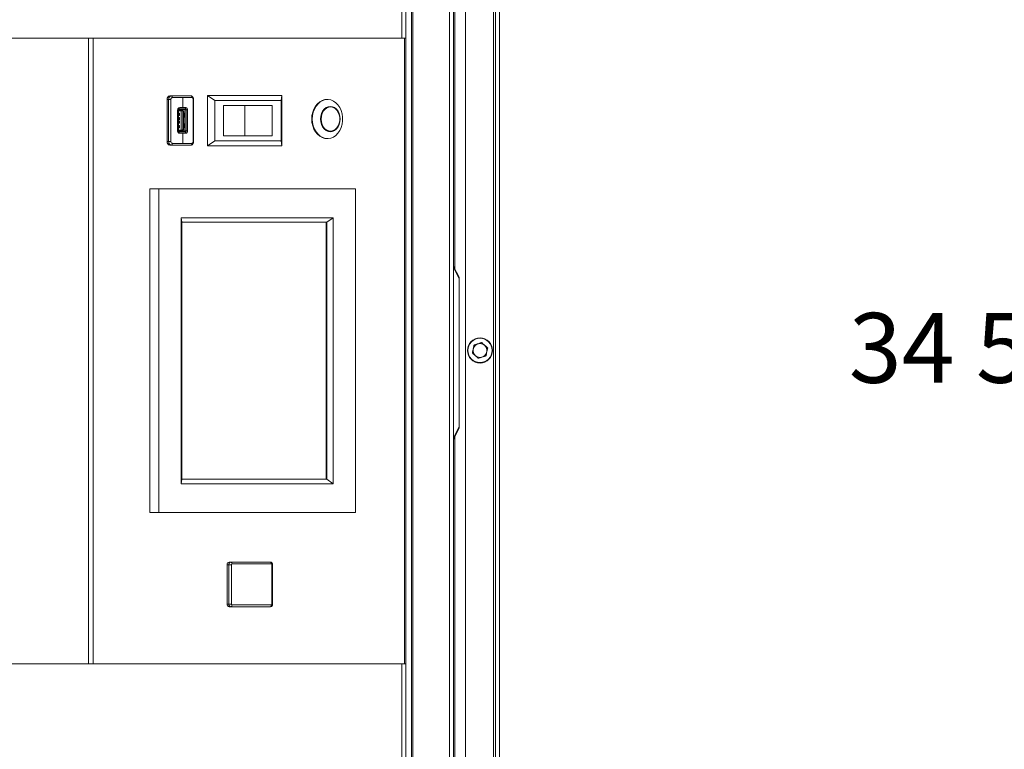
# Model space of a CAD drawing. Units: inches. Extents: x 0.6 to 16.4, y 0.4 to 10.6.
# Drawn here: x 9.6 to 11.1, y 7.5 to 8.6 of the extents above; entities that cross this region are included whole.
import ezdxf

# ---------------------------------------------------------------- set-up
doc = ezdxf.new("R2010")
doc.units = ezdxf.units.IN
doc.header["$MEASUREMENT"] = 0
doc.styles.add('SLDTEXTSTYLE0', font='TXT', dxfattribs={"width": 0.605})
doc.dimstyles.new('SLDDIMSTYLE0', dxfattribs={"dimtxt": 0.101115, "dimasz": 0.156, "dimexe": 0, "dimexo": 0.0625, "dimgap": 0.025279, "dimtad": 0, "dimtih": 1, "dimtoh": 1, "dimdec": 6, "dimlfac": 15, "dimrnd": 1e-09, "dimzin": 12, "dimdsep": 46, "dimlunit": 5, "dimtxsty": 'SLDTEXTSTYLE0', "dimsah": 1, "dimcen": 0.09, "dimadec": 0, "dimazin": 3, "dimtfac": 1, "dimtdec": 3, "dimtofl": 0, "dimtmove": 0, "dimatfit": 3, "dimfxl": 0, "dimfrac": 2, "dimtolj": 1, "dimtzin": 12, "dimarcsym": 0})

# ---------------------------------------------------------------- blocks, each defined once
blk = doc.blocks.new('_D_23')
at = {"color": 7, "linetype": 'Continuous', "lineweight": 0}
for p, q in [((10.3607, 9.2222), (11.2208, 9.2222)), ((11.0958, 9.2222), (11.0958, 8.1569)), ((11.0958, 6.9362), (11.0958, 8.0016)), ((10.3607, 6.9362), (11.2208, 6.9362))]:
    blk.add_line(p, q, dxfattribs=at)
at = {"color": 7, "linetype": 'Continuous', "lineweight": 18}
for points in [[(11.0958, 9.2222), (11.0698, 9.0662), (11.1218, 9.0662)], [(11.0958, 6.9362), (11.1218, 7.0922), (11.0698, 7.0922)]]:
    blk.add_solid(points, dxfattribs=at)
at = {"color": 7, "linetype": 'Continuous', "lineweight": 18, "insert": (10.8314, 8.1359), "char_height": 0.10417, "attachment_point": 1, "style": 'SLDTEXTSTYLE0'}
blk.add_mtext('34 5/16"', dxfattribs=at)
blk = doc.blocks.new('_D_29')
at = {"color": 7, "linetype": 'Continuous', "lineweight": 0}
for p, q in [((6.5822, 7.6881), (6.5822, 10.4961)), ((10.3107, 9.2722), (10.3107, 10.4961)), ((6.5822, 10.3711), (8.2206, 10.3711)), ((10.3107, 10.3711), (8.6722, 10.3711))]:
    blk.add_line(p, q, dxfattribs=at)
at = {"color": 7, "linetype": 'Continuous', "lineweight": 18}
for points in [[(6.5822, 10.3711), (6.7382, 10.3451), (6.7382, 10.3971)], [(10.3107, 10.3711), (10.1547, 10.3971), (10.1547, 10.3451)]]:
    blk.add_solid(points, dxfattribs=at)
at = {"color": 7, "linetype": 'Continuous', "lineweight": 18, "insert": (8.2206, 10.4278), "char_height": 0.10417, "attachment_point": 1, "style": 'SLDTEXTSTYLE0'}
blk.add_mtext('55 7/8"', dxfattribs=at)

msp = doc.modelspace()

# ---------------------------------------------------------------- linework, layer by layer
at = {"color": 7, "linetype": 'Continuous', "lineweight": 18}
for p, q in [((10.23597413, 9.20685018), (10.23597413, 6.95162869)), ((10.24190746, 9.20663943), (10.24190746, 6.95183943)), ((10.26007413, 9.21257277), (10.26007413, 6.9459061)), ((10.3017408, 9.21257277), (10.3017408, 6.9459061)), ((10.31067413, 6.9459061), (10.31067413, 9.21257277)), ((10.30470746, 6.97808615), (10.30470746, 9.18039271)), ((10.24397413, 8.2016686), (10.24397413, 9.1709061)), ((10.18117413, 8.91272339), (10.18117413, 7.24575547)), ((10.1651408, 8.5459061), (10.1651408, 8.90666726)), ((10.17107413, 8.5459061), (10.17107413, 8.91060426)), ((10.17940746, 7.24743531), (10.17940746, 8.91104356)), ((9.69787583, 8.5459061), (9.2332925, 8.5459061)), ((9.69787583, 8.5459061), (9.69787583, 7.61257277)), ((9.7045391, 8.5459061), (9.69787583, 8.5459061)), ((9.7045391, 8.5459061), (9.7045391, 7.61257277)), ((10.16912243, 8.5459061), (9.7045391, 8.5459061)), ((10.16912243, 8.5459061), (10.16912243, 7.61257277)), ((10.17107413, 8.5459061), (10.16912243, 8.5459061)), ((10.17107413, 8.5459061), (10.17107413, 7.61257277)), ((9.8190081, 8.45969219), (9.8215037, 8.45969219)), ((9.8215037, 8.45969219), (9.85002232, 8.45969219)), ((9.83823271, 8.45706752), (9.82285747, 8.45706752)), ((9.83823271, 8.44210689), (9.83823271, 8.45706752)), ((9.85194618, 8.45706752), (9.83823271, 8.45706752)), ((9.85002232, 8.45969219), (9.85037346, 8.4596481)), ((9.8753884, 8.46023943), (9.8753884, 8.38523943)), ((9.8859387, 8.45273943), (9.8753884, 8.46023943)), ((9.98598465, 8.46023943), (9.8753884, 8.46023943)), ((9.98489324, 8.45273943), (9.98598465, 8.46023943)), ((9.98598465, 8.38523943), (9.98598465, 8.46023943)), ((9.81717862, 8.45444285), (9.81493401, 8.45444285)), ((9.81493401, 8.39145072), (9.81493401, 8.45444285)), ((9.8205237, 8.45444285), (9.81717862, 8.45444285)), ((9.81717862, 8.39145072), (9.81717862, 8.45444285)), ((9.8205237, 8.45444285), (9.8205237, 8.39145072)), ((9.83324594, 8.44197565), (9.83370538, 8.44197565)), ((9.842098, 8.44197565), (9.83370538, 8.44197565)), ((9.83823271, 8.44210689), (9.83377806, 8.44210689)), ((9.83701048, 8.44197565), (9.83701048, 8.44210689)), ((9.84253735, 8.44210689), (9.83823271, 8.44210689)), ((9.84037161, 8.44197565), (9.84027312, 8.44210255)), ((9.85376794, 8.39145072), (9.85376794, 8.45444285)), ((9.85443305, 8.45444285), (9.85376794, 8.45444285)), ((9.85443305, 8.39145072), (9.85443305, 8.45444285)), ((9.8859387, 8.39273943), (9.8859387, 8.45273943)), ((9.8859387, 8.45273943), (9.98489324, 8.45273943)), ((9.89903563, 8.40023943), (9.89903563, 8.44523943)), ((9.93068653, 8.44523943), (9.89903563, 8.44523943)), ((9.93068653, 8.40023943), (9.93068653, 8.44523943)), ((9.97179632, 8.44523943), (9.93068653, 8.44523943)), ((9.97179632, 8.44523943), (9.97179632, 8.40023943)), ((9.98489324, 8.45273943), (9.98489324, 8.39273943)), ((10.05408865, 8.45423943), (10.05324786, 8.45423943)), ((9.83056069, 8.43856358), (9.83105722, 8.43856358)), ((9.83058115, 8.43816988), (9.83058115, 8.40772369)), ((9.83064981, 8.43803865), (9.83058115, 8.43803865)), ((9.83064981, 8.40785492), (9.83064981, 8.43803865)), ((9.83102725, 8.44013838), (9.8321394, 8.44013838)), ((9.83126093, 8.43856358), (9.83105722, 8.43856358)), ((9.83117693, 8.44042432), (9.83260627, 8.44044389)), ((9.83262307, 8.44047137), (9.83119489, 8.4404516)), ((9.83126093, 8.40732998), (9.83126093, 8.43856358)), ((9.83193963, 8.43856358), (9.83126093, 8.43856358)), ((9.83193963, 8.40732998), (9.83193963, 8.43856358)), ((9.83193963, 8.43856358), (9.84195796, 8.43856358)), ((9.83615238, 8.43738248), (9.83193963, 8.43738248)), ((9.83340317, 8.43370794), (9.83193963, 8.43370794)), ((9.83340317, 8.43055833), (9.83193963, 8.43055833)), ((9.8321394, 8.43935098), (9.8321394, 8.44013838)), ((9.84134684, 8.43935098), (9.8321394, 8.43935098)), ((9.83280144, 8.44118825), (9.83280144, 8.44145072)), ((9.83329797, 8.44145072), (9.83280144, 8.44145072)), ((9.83329797, 8.44118825), (9.83329797, 8.44145072)), ((9.84250541, 8.44118825), (9.83329797, 8.44118825)), ((9.83340317, 8.43370794), (9.83340317, 8.43055833)), ((9.83340317, 8.43370794), (9.83356788, 8.43370794)), ((9.83340317, 8.43055833), (9.83356788, 8.43055833)), ((9.83356788, 8.43370794), (9.83356788, 8.43055833)), ((9.83615238, 8.40851109), (9.83615238, 8.43738248)), ((9.83841859, 8.43659508), (9.83615238, 8.43738248)), ((9.83615238, 8.43738248), (9.83859683, 8.43738248)), ((9.83841859, 8.43659508), (9.83841859, 8.40929849)), ((9.83964082, 8.43659508), (9.83841859, 8.43659508)), ((9.83964082, 8.43659508), (9.83859683, 8.43738248)), ((9.83964082, 8.40929849), (9.83964082, 8.43659508)), ((9.83964082, 8.43306153), (9.83978958, 8.43306153)), ((9.83967182, 8.43226492), (9.83964082, 8.43249503)), ((9.83964082, 8.42858007), (9.83978958, 8.42858007)), ((9.83967182, 8.42937667), (9.83967182, 8.43226492)), ((9.83967182, 8.43226492), (9.84028293, 8.43226492)), ((9.83967182, 8.42937667), (9.84028293, 8.42937667)), ((9.83987036, 8.4337302), (9.84003771, 8.4337302)), ((9.84003771, 8.42791139), (9.83987036, 8.42791139)), ((9.84022503, 8.43367202), (9.84082486, 8.43328452)), ((9.84082486, 8.42835708), (9.84022503, 8.42796958)), ((9.84028293, 8.42937667), (9.84028293, 8.43226492)), ((9.84028293, 8.43016463), (9.84113406, 8.43016463)), ((9.84028293, 8.42950846), (9.84113406, 8.42950846)), ((9.84113406, 8.4325553), (9.84113406, 8.42908629)), ((9.84195796, 8.40732998), (9.84195796, 8.43856358)), ((9.84195796, 8.43856358), (9.84454246, 8.43856358)), ((9.84250541, 8.44118825), (9.84250541, 8.44145072)), ((9.84454246, 8.40732998), (9.84454246, 8.43856358)), ((9.84454246, 8.43856358), (9.84474616, 8.43856358)), ((9.84545158, 8.43816988), (9.84514063, 8.43816988)), ((9.84515357, 8.40785492), (9.84515357, 8.43803865)), ((9.84545158, 8.40772369), (9.84545158, 8.43816988)), ((9.83340317, 8.42714626), (9.83193963, 8.42714626)), ((9.83340317, 8.42399665), (9.83193963, 8.42399665)), ((9.83340317, 8.42189691), (9.83193963, 8.42189691)), ((9.83340317, 8.41874731), (9.83193963, 8.41874731)), ((9.83340317, 8.41533523), (9.83193963, 8.41533523)), ((9.83340317, 8.42714626), (9.83340317, 8.42399665)), ((9.83340317, 8.42714626), (9.83356788, 8.42714626)), ((9.83340317, 8.42399665), (9.83356788, 8.42399665)), ((9.83340317, 8.41874731), (9.83340317, 8.42189691)), ((9.83340317, 8.42189691), (9.83356788, 8.42189691)), ((9.83340317, 8.41874731), (9.83356788, 8.41874731)), ((9.83340317, 8.41218563), (9.83340317, 8.41533523)), ((9.83340317, 8.41533523), (9.83356788, 8.41533523)), ((9.83356788, 8.42714626), (9.83356788, 8.42399665)), ((9.83356788, 8.41874731), (9.83356788, 8.42189691)), ((9.83356788, 8.41218563), (9.83356788, 8.41533523)), ((9.83964082, 8.41731349), (9.83978958, 8.41731349)), ((9.83967182, 8.41651689), (9.83964082, 8.416747)), ((9.83964082, 8.41283204), (9.83978958, 8.41283204)), ((9.83967182, 8.41362864), (9.83967182, 8.41651689)), ((9.83967182, 8.41651689), (9.84028293, 8.41651689)), ((9.83967182, 8.41362864), (9.84028293, 8.41362864)), ((9.83987036, 8.41798217), (9.84003771, 8.41798217)), ((9.84022503, 8.41792399), (9.84082486, 8.41753649)), ((9.84082486, 8.41260905), (9.84022503, 8.41222155)), ((9.84028293, 8.41362864), (9.84028293, 8.41651689)), ((9.84028293, 8.4163851), (9.84113406, 8.4163851)), ((9.84113406, 8.41572894), (9.84028293, 8.41572894)), ((9.84113406, 8.41680727), (9.84113406, 8.41333826)), ((9.83105722, 8.40732998), (9.83056069, 8.40732998)), ((9.83058115, 8.40785492), (9.83064981, 8.40785492)), ((9.83102714, 8.40575518), (9.8321394, 8.40575518)), ((9.83126093, 8.40732998), (9.83105722, 8.40732998)), ((9.83117705, 8.40546924), (9.83260627, 8.40544968)), ((9.83119498, 8.40544196), (9.83262307, 8.4054222)), ((9.83193963, 8.40732998), (9.83126093, 8.40732998)), ((9.83340317, 8.41218563), (9.83193963, 8.41218563)), ((9.83615238, 8.40851109), (9.83193963, 8.40851109)), ((9.83193963, 8.40732998), (9.84195796, 8.40732998)), ((9.8321394, 8.40654258), (9.8321394, 8.40575518)), ((9.8321394, 8.40654258), (9.84134684, 8.40654258)), ((9.83280144, 8.40470531), (9.83280144, 8.40444285)), ((9.83280144, 8.40444285), (9.83329797, 8.40444285)), ((9.83370538, 8.40391791), (9.83324717, 8.40391791)), ((9.83329797, 8.40470531), (9.83329797, 8.40444285)), ((9.84250541, 8.40470531), (9.83329797, 8.40470531)), ((9.83340317, 8.41218563), (9.83356788, 8.41218563)), ((9.842098, 8.40391791), (9.83370538, 8.40391791)), ((9.83377806, 8.40378668), (9.83823271, 8.40378668)), ((9.83615238, 8.40851109), (9.83841859, 8.40929849)), ((9.83859683, 8.40851109), (9.83615238, 8.40851109)), ((9.83701048, 8.40378668), (9.83701048, 8.40391791)), ((9.83823271, 8.38882605), (9.83823271, 8.40378668)), ((9.83823271, 8.40378668), (9.84253735, 8.40378668)), ((9.83841859, 8.40929849), (9.83964082, 8.40929849)), ((9.83859683, 8.40851109), (9.83964082, 8.40929849)), ((9.84003771, 8.41216336), (9.83987036, 8.41216336)), ((9.84027312, 8.40379102), (9.84037161, 8.40391791)), ((9.84195796, 8.40732998), (9.84454246, 8.40732998)), ((9.84250541, 8.40470531), (9.84250541, 8.40444285)), ((9.84454246, 8.40732998), (9.84474616, 8.40732998)), ((9.84545158, 8.40772369), (9.84514063, 8.40772369)), ((9.89903563, 8.40023943), (9.93068653, 8.40023943)), ((9.93068653, 8.40023943), (9.97179632, 8.40023943)), ((9.81493401, 8.39145072), (9.81717862, 8.39145072)), ((9.8205237, 8.39145072), (9.81717862, 8.39145072)), ((9.8215037, 8.38620138), (9.8190081, 8.38620138)), ((9.85002232, 8.38620138), (9.8215037, 8.38620138)), ((9.82285747, 8.38882605), (9.83823271, 8.38882605)), ((9.83823271, 8.38882605), (9.85194618, 8.38882605)), ((9.85037353, 8.38624548), (9.85002232, 8.38620138)), ((9.85443305, 8.39145072), (9.85376794, 8.39145072)), ((9.8859387, 8.39273943), (9.8753884, 8.38523943)), ((9.8753884, 8.38523943), (9.98598465, 8.38523943)), ((9.98489324, 8.39273943), (9.8859387, 8.39273943)), ((9.98489324, 8.39273943), (9.98598465, 8.38523943)), ((10.05324786, 8.3959061), (10.05408865, 8.3959061)), ((9.78943378, 7.83823943), (9.78943378, 8.3209061)), ((9.78943378, 8.3209061), (9.80257113, 8.3209061)), ((9.80257113, 7.83823943), (9.80257113, 8.3209061)), ((9.80257113, 8.3209061), (10.09594222, 8.3209061)), ((10.09594222, 8.3209061), (10.09594222, 7.83823943)), ((9.83594403, 8.2779061), (10.06256932, 8.2779061)), ((9.83594403, 7.88123943), (9.83594403, 8.2779061)), ((9.83691417, 8.27123943), (9.83594403, 8.2779061)), ((9.83691417, 8.27123943), (9.83691417, 7.8879061)), ((10.05319127, 8.27123943), (9.83691417, 8.27123943)), ((10.05214028, 7.8879061), (10.05214028, 8.27123943)), ((10.05319127, 8.27123943), (10.06256932, 8.2779061)), ((10.05319127, 7.8879061), (10.05319127, 8.27123943)), ((10.06256932, 8.2779061), (10.06256932, 7.88123943)), ((10.24212741, 8.20536205), (10.2502408, 8.18913527)), ((10.2502408, 8.18727188), (10.24212741, 8.20349866)), ((10.2502408, 8.18913527), (10.2502408, 8.18727188)), ((10.2502408, 7.96599866), (10.2502408, 8.18727188)), ((10.24212741, 7.94977188), (10.2502408, 7.96599866)), ((10.2502408, 7.96413527), (10.24212741, 7.94790849)), ((10.2502408, 7.96599866), (10.2502408, 7.96413527)), ((10.24397413, 6.98757277), (10.24397413, 7.95160193)), ((9.83594403, 7.88123943), (9.83691417, 7.8879061)), ((9.83691417, 7.8879061), (10.05319127, 7.8879061)), ((10.06256932, 7.88123943), (10.05319127, 7.8879061)), ((10.06256932, 7.88123943), (9.83594403, 7.88123943)), ((9.78943378, 7.83823943), (9.80257113, 7.83823943)), ((10.09594222, 7.83823943), (9.80257113, 7.83823943)), ((9.90449268, 7.7604061), (9.90449268, 7.70173943)), ((9.90701505, 7.7604061), (9.90449268, 7.7604061)), ((9.91076627, 7.7604061), (9.90701505, 7.7604061)), ((9.90701505, 7.70173943), (9.90701505, 7.7604061)), ((9.91011951, 7.7644061), (9.90759714, 7.7644061)), ((9.91011951, 7.7644061), (9.96858676, 7.7644061)), ((9.91076627, 7.7604061), (9.91076627, 7.70173943)), ((9.97026834, 7.76173943), (9.91180109, 7.76173943)), ((9.97130316, 7.70173943), (9.97130316, 7.7604061)), ((9.97130316, 7.7604061), (9.97228825, 7.7604061)), ((9.97228825, 7.70173943), (9.97228825, 7.7604061)), ((9.90701505, 7.70173943), (9.90449268, 7.70173943)), ((9.90701505, 7.70173943), (9.91076627, 7.70173943)), ((9.91011951, 7.69773943), (9.90759714, 7.69773943)), ((9.96858676, 7.69773943), (9.91011951, 7.69773943)), ((9.91180109, 7.7004061), (9.97026834, 7.7004061)), ((9.97228825, 7.70173943), (9.97130316, 7.70173943)), ((9.69787583, 7.61257277), (9.2332925, 7.61257277)), ((9.7045391, 7.61257277), (9.69787583, 7.61257277)), ((10.16912243, 7.61257277), (9.7045391, 7.61257277)), ((10.1651408, 7.25181161), (10.1651408, 7.61257277)), ((10.17107413, 7.61257277), (10.16912243, 7.61257277)), ((10.17107413, 7.2478746), (10.17107413, 7.61257277))]:
    msp.add_line(p, q, dxfattribs=at)
at = {"color": 7, "linetype": 'Continuous', "lineweight": 18, "flags": 128}
for points in [[(9.84012971, 8.44210689), (9.84072582, 8.44203124), (9.84091205, 8.44197565)], [(10.0306112, 8.42507277), (10.03097498, 8.43028068), (10.03205463, 8.4353212), (10.03381545, 8.44003233), (10.03620084, 8.44426265), (10.03913414, 8.44787619), (10.04252106, 8.4507568), (10.04625275, 8.45281192), (10.05020927, 8.45397547), (10.05324786, 8.45423943)], [(10.03145199, 8.42507277), (10.03181577, 8.43028068), (10.03289542, 8.4353212), (10.03465624, 8.44003233), (10.03704163, 8.44426265), (10.03997493, 8.44787619), (10.04336185, 8.4507568), (10.04709354, 8.45281192), (10.05105006, 8.45397547), (10.05510424, 8.45421006), (10.05912578, 8.45350816), (10.06298543, 8.45189233), (10.06655912, 8.44941449), (10.069732, 8.44615428), (10.07240209, 8.4422165), (10.07448358, 8.43772771), (10.07590955, 8.43283218), (10.07663418, 8.42768725), (10.07663418, 8.42245829), (10.07590955, 8.41731336), (10.07448358, 8.41241782), (10.07240209, 8.40792903), (10.069732, 8.40399125), (10.06655912, 8.40073105), (10.06298543, 8.39825321), (10.05912578, 8.39663737), (10.05510424, 8.39593547), (10.05105006, 8.39617007), (10.04709354, 8.39733362), (10.04336185, 8.39938873), (10.03997493, 8.40226935), (10.03704163, 8.40588289), (10.03465624, 8.4101132), (10.03289542, 8.41482433), (10.03181577, 8.41986486), (10.03145199, 8.42507277)], [(10.04365088, 8.42507277), (10.04401893, 8.4292816), (10.04510463, 8.43327938), (10.04685352, 8.43686564), (10.04917792, 8.43986057), (10.05196128, 8.44211397), (10.05506401, 8.44351285), (10.05833054, 8.44398707), (10.06159707, 8.44351285), (10.0646998, 8.44211397), (10.06748316, 8.43986057), (10.06980756, 8.43686564), (10.07155645, 8.43327938), (10.07264215, 8.4292816), (10.0730102, 8.42507277), (10.07264215, 8.42086394), (10.07155645, 8.41686616), (10.06980756, 8.41327989), (10.06748316, 8.41028497), (10.0646998, 8.40803157), (10.06159707, 8.40663268), (10.05833054, 8.40615846), (10.05506401, 8.40663268), (10.05196128, 8.40803157), (10.04917792, 8.41028497), (10.04685352, 8.41327989), (10.04510463, 8.41686616), (10.04401893, 8.42086394), (10.04365088, 8.42507277)], [(10.04453275, 8.42507277), (10.04490931, 8.42922385), (10.04601871, 8.43315115), (10.04780112, 8.43664294), (10.05016046, 8.43951098), (10.05296955, 8.44160066), (10.05607693, 8.44279931), (10.05931509, 8.44304231), (10.06250946, 8.44231658), (10.06548783, 8.44066122), (10.06808963, 8.43816549), (10.07017461, 8.43496393), (10.07163036, 8.43122913), (10.07237839, 8.42716244), (10.07237839, 8.42298309), (10.07163036, 8.4189164), (10.07017461, 8.41518161), (10.06808963, 8.41198004), (10.06548783, 8.40948431), (10.06250946, 8.40782896), (10.05931509, 8.40710322), (10.05607693, 8.40734623), (10.05296955, 8.40854488), (10.05016046, 8.41063455), (10.04780112, 8.41350259), (10.04601871, 8.41699438), (10.04490931, 8.42092168), (10.04453275, 8.42507277)], [(10.05324786, 8.3959061), (10.05020927, 8.39617007), (10.04625275, 8.39733362), (10.04252106, 8.39938873), (10.03913414, 8.40226935), (10.03620084, 8.40588289), (10.03381545, 8.4101132), (10.03205463, 8.41482433), (10.03097498, 8.41986486), (10.0306112, 8.42507277)], [(9.84091205, 8.40391791), (9.84072582, 8.40386233), (9.84012971, 8.40378668)]]:
    msp.add_lwpolyline(points, dxfattribs=at)
at = {"color": 7, "linetype": 'Continuous', "lineweight": 18}
for radius in [0.01873333, 0.01806667, 0.01036146]:
    msp.add_circle((10.28150746, 8.07998943), radius, dxfattribs=at)
for centre, radius, start, end in [((9.81968049, 8.45496469), 0.00477507, 98.09478939, 186.27413178), ((9.82056997, 8.45754912), 0.00233765, 348.11073606, 66.45743773), ((9.84947707, 8.45733227), 0.00248326, 353.87981923, 68.84002011), ((9.83377262, 8.4415029), 0.00047751, 98.09478939, 186.27413178), ((9.84203076, 8.4415029), 0.00047751, 353.72586822, 81.90521061), ((9.83112446, 8.43809083), 0.00047751, 98.09478939, 186.27413178), ((9.83234112, 8.43872013), 0.00143252, 98.09478939, 186.27413178), ((9.83224026, 8.43864186), 0.00071626, 98.09478939, 186.27413178), ((9.83170065, 8.44091158), 0.0016211, 285.70283989, 9.82670298), ((9.83188869, 8.44103015), 0.00092634, 285.70283989, 9.82670298), ((9.83988796, 8.43401067), 0.00028102, 208.42196909, 266.4085223), ((9.83989519, 8.42761962), 0.00029283, 94.86424908, 150.30525954), ((9.84003351, 8.43338604), 0.00034419, 56.18828789, 89.30042571), ((9.84003351, 8.42825555), 0.00034419, 270.69957429, 303.81171211), ((9.84026424, 8.43261664), 0.00087199, 355.96652649, 49.98956584), ((9.84026424, 8.42902496), 0.00087199, 310.01043416, 4.03347351), ((9.84090809, 8.44091158), 0.0016211, 285.70283989, 9.82670298), ((9.84124598, 8.43864186), 0.00071626, 353.72586822, 81.90521061), ((9.84082243, 8.43861214), 0.00174732, 358.4074021, 42.77811139), ((9.83859923, 8.43825003), 0.00458148, 3.9243328, 32.45314303), ((9.84467892, 8.43809083), 0.00047751, 353.72586822, 81.90521061), ((9.83988796, 8.41826264), 0.00028102, 208.42196909, 266.40852229), ((9.84003351, 8.41763801), 0.00034419, 56.18828789, 89.30042571), ((9.84026424, 8.41686861), 0.00087199, 355.96652649, 49.98956584), ((9.84026424, 8.41327693), 0.00087199, 310.01043416, 4.03347351), ((9.83112446, 8.40780273), 0.00047751, 173.72586822, 261.90521061), ((9.83234112, 8.40717343), 0.00143252, 173.72586822, 261.90521061), ((9.83224026, 8.40725171), 0.00071626, 173.72586822, 261.90521061), ((9.83170065, 8.40498198), 0.0016211, 350.17329702, 74.29716011), ((9.83188869, 8.40486341), 0.00092634, 350.17329702, 74.29716011), ((9.83377262, 8.40439066), 0.00047751, 173.72586822, 261.90521061), ((9.83989519, 8.41187159), 0.00029283, 94.86424908, 150.30525954), ((9.84003351, 8.41250752), 0.00034419, 270.69957429, 303.81171211), ((9.84124598, 8.40725171), 0.00071626, 278.09478939, 6.27413178), ((9.84090809, 8.40498198), 0.0016211, 350.17329702, 74.29716011), ((9.84203076, 8.40439066), 0.00047751, 278.09478939, 6.27413178), ((9.84080326, 8.40728863), 0.00176629, 317.47014873, 1.34168539), ((9.83859923, 8.40764354), 0.00458148, 327.54685695, 356.0756672), ((9.84467892, 8.40780273), 0.00047751, 278.09478939, 6.27413178), ((9.81968049, 8.39092887), 0.00477507, 173.72586822, 261.90521061), ((9.82056997, 8.38834444), 0.00233765, 293.54256227, 11.88926394), ((9.84947705, 8.3885613), 0.00248329, 291.16200506, 6.11994531), ((9.90810949, 7.76080375), 0.00363861, 98.09478939, 186.27413178), ((9.91063186, 7.76080375), 0.00363861, 98.09478939, 186.27413178), ((9.90948269, 7.762141), 0.00235291, 350.17329702, 74.29716011), ((9.91197187, 7.76053865), 0.00121287, 98.09478939, 186.27413178), ((9.96794995, 7.762141), 0.00235291, 350.17329702, 74.29716011), ((9.97009756, 7.76053865), 0.00121287, 353.72586822, 81.90521061), ((9.90810949, 7.70134179), 0.00363861, 173.72586822, 261.90521061), ((9.91063186, 7.70134179), 0.00363861, 173.72586822, 261.90521061), ((9.90948269, 7.70000453), 0.00235291, 285.70283989, 9.82670298), ((9.91197187, 7.70160688), 0.00121287, 173.72586822, 261.90521061), ((9.96794995, 7.70000453), 0.00235291, 285.70283989, 9.82670298), ((9.97009756, 7.70160688), 0.00121287, 278.09478939, 6.27413178)]:
    msp.add_arc(centre, radius, start, end, dxfattribs=at)
for points, knots in [([(9.81717862, 8.45444285), (9.81723718, 8.45510496), (9.8173269, 8.45611929), (9.81786802, 8.45734336), (9.81859279, 8.45842725), (9.81981174, 8.45945681), (9.82093905, 8.45961364), (9.8215037, 8.45969219)], [0, 0, 0, 0, 0.2401562549, 0.3679098065, 0.5004478188, 0.7497806531, 1, 1, 1, 1]), ([(9.82285747, 8.45706752), (9.82252118, 8.45701947), (9.82184974, 8.45692354), (9.82107983, 8.4562329), (9.82060872, 8.45536516), (9.82055204, 8.45475031), (9.8205237, 8.45444285)], [0, 0, 0, 0, 0.2802180044, 0.5594938573, 0.7797149251, 1, 1, 1, 1]), ([(9.85443305, 8.45444285), (9.8543818, 8.455054), (9.8542774, 8.45629885), (9.85343052, 8.45799786), (9.85232875, 8.45902997), (9.85125592, 8.4595288), (9.85066812, 8.45960835), (9.85037239, 8.45964837)], [0, 0, 0, 0, 0.2355616948, 0.4798118406, 0.7347207297, 0.8665347621, 1, 1, 1, 1]), ([(9.85376794, 8.45444285), (9.85373255, 8.45483451), (9.85366186, 8.455617), (9.85316876, 8.45647557), (9.85257222, 8.45697868), (9.85215487, 8.4570379), (9.85194618, 8.45706752)], [0, 0, 0, 0, 0.2798463634, 0.5590894309, 0.7795252591, 1, 1, 1, 1]), ([(9.83377806, 8.44210689), (9.83336365, 8.44204809), (9.83253517, 8.44193053), (9.83162574, 8.44115318), (9.83108302, 8.44032684), (9.8306871, 8.4394039), (9.83062264, 8.43865316), (9.83058115, 8.43816988)], [0, 0, 0, 0, 0.2496468572, 0.4990801857, 0.6365729365, 0.7660502229, 1, 1, 1, 1]), ([(9.84545158, 8.43816988), (9.84541527, 8.43865277), (9.84535887, 8.43940288), (9.84500496, 8.44032517), (9.84451679, 8.44115128), (9.84369298, 8.4419299), (9.84292302, 8.44204782), (9.84253735, 8.44210689)], [0, 0, 0, 0, 0.2337677522, 0.3631231001, 0.5004740831, 0.7497940773, 1, 1, 1, 1]), ([(9.83964082, 8.42909317), (9.8396414, 8.42909479), (9.83967124, 8.42917841), (9.83967153, 8.42927852), (9.83967182, 8.42937667)], [0, 0, 0, 0, 0.0194596382, 1, 1, 1, 1]), ([(9.84028293, 8.43226492), (9.84027425, 8.43238447), (9.84025743, 8.432616), (9.84012666, 8.43287523), (9.83996414, 8.43302757), (9.83984892, 8.43304998), (9.83978958, 8.43306153)], [0, 0, 0, 0, 0.28747337449, 0.55678476197, 0.77174894519, 1, 1, 1, 1]), ([(9.83978958, 8.42858007), (9.8398644, 8.42859732), (9.84000956, 8.42863079), (9.84017201, 8.42883825), (9.84026694, 8.42909828), (9.84027749, 8.42928185), (9.84028293, 8.42937667)], [0, 0, 0, 0, 0.2869632755, 0.5567308387, 0.7710285175, 1, 1, 1, 1]), ([(9.83964082, 8.41334513), (9.8396414, 8.41334676), (9.83967124, 8.41343038), (9.83967153, 8.41353048), (9.83967182, 8.41362864)], [0, 0, 0, 0, 0.0194596382, 1, 1, 1, 1]), ([(9.84028293, 8.41651689), (9.84027425, 8.41663643), (9.84025743, 8.41686797), (9.84012666, 8.4171272), (9.83996414, 8.41727954), (9.83984892, 8.41730195), (9.83978958, 8.41731349)], [0, 0, 0, 0, 0.2874733745, 0.556784762, 0.7717489452, 1, 1, 1, 1]), ([(9.83978958, 8.41283204), (9.8398644, 8.41284929), (9.84000956, 8.41288276), (9.84017201, 8.41309022), (9.84026694, 8.41335025), (9.84027749, 8.41353382), (9.84028293, 8.41362864)], [0, 0, 0, 0, 0.2869632755, 0.5567308387, 0.7710285175, 1, 1, 1, 1]), ([(9.83058115, 8.40772369), (9.83062258, 8.40724079), (9.83068692, 8.40649069), (9.83108218, 8.4055684), (9.8316241, 8.40474229), (9.83253346, 8.40396366), (9.8333627, 8.40384574), (9.83377806, 8.40378668)], [0, 0, 0, 0, 0.2337677522, 0.3631231, 0.5004740831, 0.7497940773, 1, 1, 1, 1]), ([(9.84253735, 8.40378668), (9.84292215, 8.40384548), (9.8436914, 8.40396303), (9.84451531, 8.40474039), (9.84500422, 8.40556672), (9.84535872, 8.40648967), (9.84541521, 8.40724041), (9.84545158, 8.40772369)], [0, 0, 0, 0, 0.2496468572, 0.4990801857, 0.6365729365, 0.7660502228, 1, 1, 1, 1]), ([(9.8215037, 8.38620138), (9.82094032, 8.38627958), (9.81981404, 8.38643593), (9.818595, 8.3874638), (9.81786919, 8.38854795), (9.81732715, 8.38977284), (9.81723728, 8.39078805), (9.81717862, 8.39145072)], [0, 0, 0, 0, 0.2496624977, 0.4991133898, 0.6317768916, 0.7596458295, 1, 1, 1, 1]), ([(9.8205237, 8.39145072), (9.82056991, 8.39105905), (9.82066223, 8.39027657), (9.8213013, 8.389418), (9.82206624, 8.38891489), (9.82259371, 8.38885566), (9.82285747, 8.38882605)], [0, 0, 0, 0, 0.27984636337, 0.55908943088, 0.77952525913, 1, 1, 1, 1]), ([(9.85037239, 8.38624519), (9.85066902, 8.38628555), (9.85125734, 8.38636559), (9.85233086, 8.38686482), (9.85343184, 8.38789776), (9.8542777, 8.38959612), (9.85438193, 8.39084042), (9.85443305, 8.39145072)], [0, 0, 0, 0, 0.1339653368, 0.2657037667, 0.5204092035, 0.764769102, 1, 1, 1, 1]), ([(9.85194618, 8.38882605), (9.85221199, 8.38887409), (9.8527427, 8.38897003), (9.85334002, 8.38966067), (9.85370279, 8.3905284), (9.85374622, 8.39114325), (9.85376794, 8.39145072)], [0, 0, 0, 0, 0.2802180044, 0.5594938573, 0.7797149251, 1, 1, 1, 1]), ([(10.24212741, 8.20536205), (10.24206334, 8.20549019), (10.24193601, 8.20574485), (10.24191694, 8.20578299), (10.24190746, 8.20580193)], [0, 0, 0, 0, 0.5031930868, 1, 1, 1, 1]), ([(10.24212741, 8.20349866), (10.24206334, 8.2032021), (10.24193601, 8.20261274), (10.24191694, 8.2019597), (10.24190746, 8.20163527)], [0, 0, 0, 0, 0.5031930868, 1, 1, 1, 1]), ([(10.2726209, 8.08809529), (10.27263095, 8.08809848), (10.27265103, 8.08810486), (10.27282502, 8.08816016), (10.27320715, 8.0882816), (10.27430596, 8.08863081), (10.27623469, 8.08924377), (10.27845134, 8.08994824), (10.28031868, 8.09054169), (10.28176491, 8.09100131), (10.28278596, 8.09132581), (10.28350095, 8.09155304), (10.28384089, 8.09166107), (10.2840475, 8.09172673), (10.28407194, 8.0917345), (10.28408406, 8.09173835)], [0, 0, 0, 0, 0.0221446931, 0.0442243447, 0.0808125208, 0.1441873421, 0.3242321364, 0.5298436757, 0.6690809628, 0.7637999296, 0.8719272801, 0.9114274601, 0.9511853326, 0.9757844492, 1, 1, 1, 1]), ([(10.28408406, 8.09173835), (10.28409185, 8.09173124), (10.28410742, 8.09171705), (10.2842423, 8.09159402), (10.28453853, 8.0913238), (10.28539037, 8.09054681), (10.28688557, 8.08918296), (10.28860398, 8.08761552), (10.29005159, 8.08629508), (10.29117275, 8.08527242), (10.2919643, 8.08455041), (10.29251858, 8.08404482), (10.29278212, 8.08380445), (10.29294228, 8.08365835), (10.29296123, 8.08364107), (10.29297062, 8.0836325)], [0, 0, 0, 0, 0.0221446931, 0.0442243447, 0.0808125208, 0.1441873421, 0.3242321364, 0.5298436757, 0.6690809628, 0.7637999296, 0.8719272801, 0.9114274601, 0.9511853326, 0.9757844492, 1, 1, 1, 1]), ([(10.27004431, 8.07634637), (10.27004444, 8.07634697), (10.27004511, 8.07635001), (10.27005898, 8.07641326), (10.27010921, 8.07664232), (10.27022612, 8.07717542), (10.27059598, 8.07886194), (10.27098619, 8.08064123), (10.27153133, 8.083127), (10.27192913, 8.08494093), (10.27234566, 8.08684024), (10.27252808, 8.08767205), (10.27259733, 8.08798782), (10.27261892, 8.08808626), (10.27262048, 8.08809339), (10.2726209, 8.08809529)], [0, 0, 0, 0, 0.005277892, 0.0265751127, 0.0546743853, 0.0975712536, 0.1771991679, 0.4587908035, 0.4999349637, 0.7498491756, 0.8756578664, 0.9389558974, 0.964658027, 0.9905601178, 1, 1, 1, 1]), ([(10.27893087, 8.06824051), (10.27892308, 8.06824762), (10.27890751, 8.06826182), (10.27877263, 8.06838485), (10.2784764, 8.06865506), (10.27762456, 8.06943206), (10.27612936, 8.07079591), (10.27441095, 8.07236335), (10.27296334, 8.07368379), (10.27184217, 8.07470645), (10.27105063, 8.07542846), (10.27049634, 8.07593404), (10.27023281, 8.07617442), (10.27007265, 8.07632052), (10.2700537, 8.0763378), (10.27004431, 8.07634637)], [0, 0, 0, 0, 0.0221446931, 0.0442243447, 0.0808125208, 0.1441873421, 0.3242321364, 0.5298436757, 0.6690809628, 0.7637999296, 0.8719272801, 0.9114274601, 0.9511853326, 0.9757844492, 1, 1, 1, 1]), ([(10.29297062, 8.0836325), (10.29297049, 8.08363189), (10.29296982, 8.08362885), (10.29295595, 8.08356561), (10.29290572, 8.08333655), (10.29278881, 8.08280345), (10.29241895, 8.08111693), (10.29202874, 8.07933764), (10.2914836, 8.07685186), (10.2910858, 8.07503793), (10.29066927, 8.07313863), (10.29048685, 8.07230682), (10.2904176, 8.07199105), (10.29039601, 8.0718926), (10.29039445, 8.07188548), (10.29039403, 8.07188358)], [0, 0, 0, 0, 0.005277892, 0.0265751127, 0.0546743853, 0.0975712536, 0.1771991679, 0.4587908035, 0.4999349637, 0.7498491756, 0.8756578664, 0.9389558974, 0.964658027, 0.9905601178, 1, 1, 1, 1]), ([(10.29039403, 8.07188358), (10.29038398, 8.07188038), (10.2903639, 8.071874), (10.29018991, 8.07181871), (10.28980778, 8.07169727), (10.28870897, 8.07134805), (10.28678024, 8.07073509), (10.28456359, 8.07003063), (10.28269625, 8.06943718), (10.28125002, 8.06897755), (10.28022897, 8.06865306), (10.27951398, 8.06842583), (10.27917404, 8.06831779), (10.27896743, 8.06825213), (10.27894299, 8.06824437), (10.27893087, 8.06824051)], [0, 0, 0, 0, 0.0221446931, 0.0442243447, 0.0808125208, 0.1441873421, 0.3242321364, 0.5298436757, 0.6690809628, 0.7637999296, 0.8719272801, 0.9114274601, 0.9511853326, 0.9757844492, 1, 1, 1, 1]), ([(10.24212741, 7.94977188), (10.24206334, 7.95006844), (10.24193601, 7.9506578), (10.24191694, 7.95131083), (10.24190746, 7.95163527)], [0, 0, 0, 0, 0.5031930868, 1, 1, 1, 1]), ([(10.24212741, 7.94790849), (10.24206334, 7.94778034), (10.24193601, 7.94752569), (10.24191694, 7.94748755), (10.24190746, 7.9474686)], [0, 0, 0, 0, 0.5031930868, 1, 1, 1, 1]), ([(9.97228825, 7.7604061), (9.97225098, 7.76083817), (9.97217204, 7.76175352), (9.97152164, 7.76298995), (9.97051115, 7.76392366), (9.96946172, 7.7643557), (9.96880773, 7.76439337), (9.96858676, 7.7644061)], [0, 0, 0, 0, 0.2119207752, 0.4489639083, 0.6726891556, 0.8894064847, 1, 1, 1, 1]), ([(9.96858676, 7.69773943), (9.96902172, 7.69778733), (9.96987767, 7.69788157), (9.97098359, 7.69859049), (9.971804, 7.69960531), (9.97222902, 7.70071633), (9.9722718, 7.7014554), (9.97228825, 7.70173943)], [0, 0, 0, 0, 0.2166503817, 0.4263377078, 0.6366309393, 0.8603538699, 1, 1, 1, 1])]:
    msp.add_open_spline(points, degree=3, knots=knots, dxfattribs=at)
for points in [[(10.24212741, 8.20536205), (10.24220323, 8.20512663), (10.24235486, 8.20465581), (10.24220323, 8.20388437), (10.24212741, 8.20349866)], [(10.24212741, 7.94977188), (10.24220323, 7.94938616), (10.24235486, 7.94861472), (10.24220323, 7.9481439), (10.24212741, 7.94790849)]]:
    msp.add_open_spline(points, degree=3, dxfattribs=at)

# ---------------------------------------------------------------- dimensions: what is measured, and where the dimension line sits
dim = msp.add_linear_dim(base=(10.31067413, 10.37112644), p1=(6.58217413, 7.63807105), p2=(10.31067413, 9.22223943), dimstyle='SLDDIMSTYLE0', dxfattribs=at)
dim.commit()
dim.dimension.update_dxf_attribs({"geometry": '_D_29', "text_midpoint": (8.44642413, 10.37112644), "dimtype": 160})
dim = msp.add_linear_dim(base=(11.09582112, 6.93623943), p1=(10.31067413, 9.22223943), p2=(10.31067413, 6.93623943), angle=90, dimstyle='SLDDIMSTYLE0', dxfattribs=at)
dim.commit()
dim.dimension.update_dxf_attribs({"geometry": '_D_23', "text_midpoint": (11.09582112, 8.07923943), "dimtype": 160})

doc.saveas('drawing.dxf')
